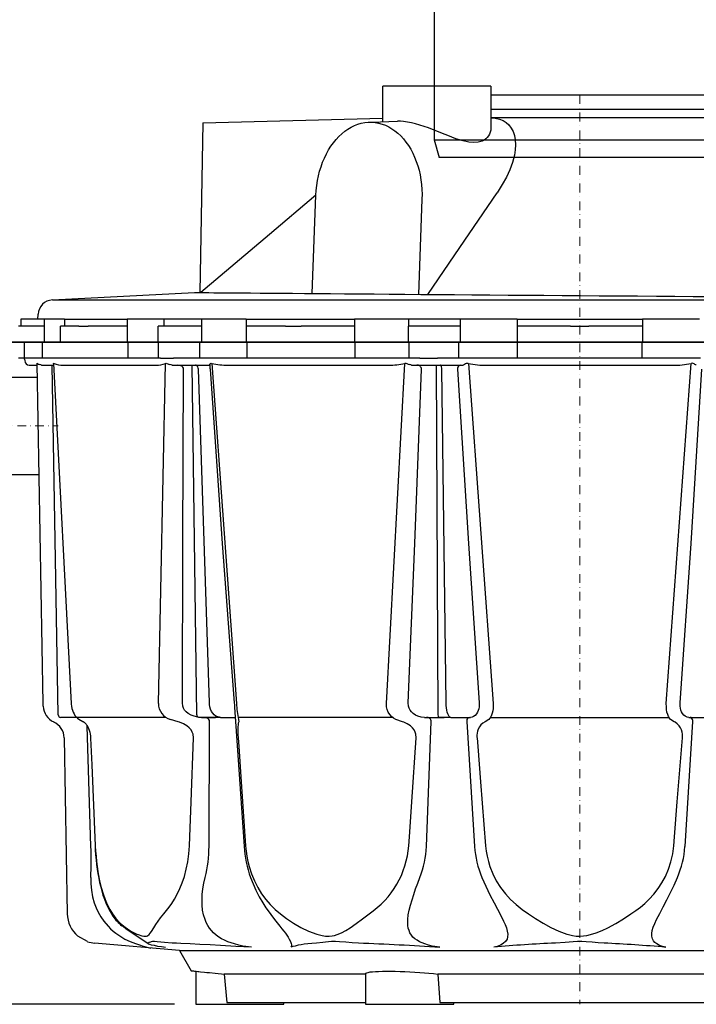
# Model space of a CAD drawing. Units: millimetres. Extents: x 16357 to 20625, y 8677 to 13585.
# Drawn here: x 16845 to 17612, y 11355 to 12470 of the extents above; entities that cross this region are included whole.
import ezdxf

# ---------------------------------------------------------------- set-up
doc = ezdxf.new("R2010")
doc.units = ezdxf.units.MM
doc.linetypes.add('STRICHPUNKT', pattern=[1, 0.5, -0.25, 0, -0.25])
doc.layers.add('Bemaßung', color=5, linetype='Continuous', lineweight=15)
doc.styles.get("Standard").update_dxf_attribs({"font": 'romans.shx', "width": 0.8})
doc.dimstyles.new('KESSEL Typ2014-20', dxfattribs={"dimscale": 20, "dimtxt": 2.5, "dimasz": 2.5, "dimexe": 0.5, "dimexo": 1.2, "dimtad": 1, "dimdec": 0, "dimlunit": 6, "dimtxsty": 'Standard', "dimcen": 2.5, "dimadec": 0, "dimazin": 0, "dimtfac": 1, "dimtdec": 0, "dimtmove": 2, "dimatfit": 3, "dimfxl": 1, "dimarcsym": 0})

# ---------------------------------------------------------------- blocks, each defined once
blk = doc.blocks.new('*D3')
at = {"layer": 'Bemaßung', "color": 0, "lineweight": -2, "transparency": 16777216}
for p, q in [((16718, 11954.8), (16519.4, 11954.8)), ((16529.4, 11404.8), (16529.4, 11904.8)), ((17020.5, 11354.8), (16519.4, 11354.8))]:
    blk.add_line(p, q, dxfattribs=at)
at = {"layer": 'Bemaßung', "color": 0, "transparency": 16777216}
for points in [[(16521, 11904.8), (16537.7, 11904.8), (16529.4, 11954.8)], [(16521, 11404.8), (16537.7, 11404.8), (16529.4, 11354.8)]]:
    blk.add_solid(points, dxfattribs=at)
at = {"layer": 'DEFPOINTS', "color": 0, "transparency": 16777216}
for p in [(16529.4, 11954.8), (16742, 11954.8), (17044.5, 11354.8)]:
    blk.add_point(p, dxfattribs=at)
at = {"layer": 'Bemaßung', "color": 0, "transparency": 16777216, "insert": (16491.9, 11654.8), "char_height": 50, "attachment_point": 5, "rotation": 90}
blk.add_mtext('600', dxfattribs=at)
blk = doc.blocks.new('*D5')
at = {"layer": 'Bemaßung', "color": 0, "lineweight": -2, "transparency": 16777216}
for p, q in [((17171, 12949.8), (16519.4, 12949.8)), ((16529.4, 12004.8), (16529.4, 12899.8)), ((16718, 11954.8), (16519.4, 11954.8))]:
    blk.add_line(p, q, dxfattribs=at)
at = {"layer": 'Bemaßung', "color": 0, "transparency": 16777216}
for points in [[(16521, 12899.8), (16537.7, 12899.8), (16529.4, 12949.8)], [(16521, 12004.8), (16537.7, 12004.8), (16529.4, 11954.8)]]:
    blk.add_solid(points, dxfattribs=at)
at = {"layer": 'DEFPOINTS', "color": 0, "transparency": 16777216}
for p in [(16529.4, 12949.8), (17195, 12949.8), (16742, 11954.8)]:
    blk.add_point(p, dxfattribs=at)
at = {"layer": 'Bemaßung', "color": 0, "transparency": 16777216, "insert": (16491.9, 12452.3), "char_height": 50, "attachment_point": 5, "rotation": 90}
blk.add_mtext('570-995', dxfattribs=at)
blk = doc.blocks.new('99601.041B - as')
for p, q in [((-434.5, 636), (434.5, 636)), ((-437.5, 633), (-437.5, 607)), ((437.5, 607), (437.5, 633)), ((-436.2, 614), (-436.4, 609.5)), ((-436, 617.3), (-436.2, 615)), ((-436.2, 615), (-436.2, 614)), ((-435.7, 618.7), (-436, 617.3)), ((-435.5, 619), (-435.7, 618.7)), ((-423.6, 619), (-435.5, 619)), ((-429.2, 609.9), (-428.8, 616.2)), ((-429.1, 618.9), (-429, 619)), ((-428.8, 616.5), (-428.6, 618.2)), ((-428.6, 618.2), (-428.6, 619)), ((-423.3, 619), (-423.6, 619)), ((-422.5, 618.1), (-423.3, 619)), ((-421.8, 616.2), (-422.5, 618.1)), ((-421.3, 614), (-421.8, 616.2)), ((-420.6, 609.5), (-421.3, 614)), ((-404.6, 614), (-405.6, 609.5)), ((-404.3, 615), (-404.6, 614)), ((-403.4, 617.3), (-404.3, 615)), ((-402.2, 618.7), (-403.4, 617.3)), ((-401.2, 619), (-402.2, 618.7)), ((-369, 619), (-401.2, 619)), ((-400.4, 609), (-398.9, 615.3)), ((-398.9, 615.3), (-398.8, 615.6)), ((-398.8, 615.6), (-398.4, 617)), ((-398.4, 617), (-398, 618)), ((-398, 618), (-397.7, 618.8)), ((-397.7, 618.8), (-397.7, 618.8)), ((-368.5, 619), (-369, 619)), ((-366.7, 618.1), (-368.5, 619)), ((-365.2, 616.2), (-366.7, 618.1)), ((-364.3, 614), (-365.2, 616.2)), ((-362.8, 609.5), (-364.3, 614)), ((-333.3, 614), (-335, 609.5)), ((-332.9, 615), (-333.3, 614)), ((-331.3, 617.3), (-332.9, 615)), ((-332, 608.4), (-329.5, 614.7)), ((-329.3, 618.7), (-331.3, 617.3)), ((-329.7, 614.4), (-329.5, 614.7)), ((-329.5, 614.7), (-329.4, 615.1)), ((-329.4, 615.1), (-328.8, 616.3)), ((-327.6, 619), (-329.3, 618.7)), ((-328.8, 616.3), (-328.1, 617.3)), ((-328.1, 617.3), (-327.7, 617.8)), ((-327.7, 617.8), (-327.5, 618)), ((-278.3, 619), (-327.6, 619)), ((-327.5, 618), (-326.7, 618.5)), ((-326.7, 618.5), (-325.9, 618.9)), ((-325.9, 618.9), (-325.4, 619)), ((-325.4, 619), (-325.2, 619)), ((-277.6, 619), (-278.3, 619)), ((-275.1, 618.1), (-277.6, 619)), ((-272.9, 616.2), (-275.1, 618.1)), ((-271.5, 614), (-272.9, 616.2)), ((-269.5, 609.5), (-271.5, 614)), ((-229.5, 614), (-231.7, 609.5)), ((-230.4, 608.4), (-227.5, 614.3)), ((-228.9, 615), (-229.5, 614)), ((-226.8, 617.3), (-228.9, 615)), ((-227.5, 614.2), (-227.5, 614.2)), ((-227.4, 614.2), (-227.2, 614.8)), ((-227.2, 614.8), (-226.3, 616.1)), ((-224.2, 618.7), (-226.8, 617.3)), ((-226.3, 616.1), (-225.3, 617.2)), ((-225.3, 617.2), (-225, 617.3)), ((-225, 617.3), (-224.8, 617.5)), ((-224.8, 617.5), (-223.7, 618.2)), ((-222, 619), (-224.2, 618.7)), ((-223.7, 618.2), (-222.4, 618.7)), ((-222.4, 618.7), (-221.1, 619)), ((-160.4, 619), (-222, 619)), ((-221.1, 619), (-220.5, 619)), ((-186.2, 608.1), (-186.8, 619)), ((-159.5, 619), (-160.4, 619)), ((-156.5, 618.1), (-159.5, 619)), ((-153.9, 616.2), (-156.5, 618.1)), ((-152.2, 614), (-153.9, 616.2)), ((-149.8, 609.5), (-152.2, 614)), ((-103.1, 614), (-105.7, 609.5)), ((-105.4, 609.1), (-102.6, 614)), ((-102.5, 615), (-103.1, 614)), ((-102.6, 614), (-102.2, 614.8)), ((-100.1, 617.3), (-102.5, 615)), ((-102.2, 614.8), (-101.1, 616.1)), ((-101.1, 616.1), (-99.8, 617.2)), ((-97.1, 618.7), (-100.1, 617.3)), ((-99.8, 617.2), (-99.6, 617.3)), ((-98.4, 618), (-96.8, 618.6)), ((-94.7, 619), (-97.1, 618.7)), ((-96.8, 618.6), (-96.7, 618.6)), ((-96.7, 618.6), (-94.2, 619)), ((-26.7, 619), (-94.7, 619)), ((-91.9, 619), (-92, 617.2)), ((-92, 617.2), (-92, 611.4)), ((-25.8, 619), (-26.7, 619)), ((-22.6, 618.1), (-25.8, 619)), ((-19.8, 616.2), (-22.6, 618.1)), ((-18.1, 614), (-19.8, 616.2)), ((-15.4, 609.5), (-18.1, 614)), ((33.3, 614), (30.7, 609.5)), ((34, 615), (33.3, 614)), ((36.4, 617.3), (34, 615)), ((39.5, 618.7), (36.4, 617.3)), ((42, 619), (39.5, 618.7)), ((109.5, 619), (42, 619)), ((103.1, 615.4), (103.1, 619)), ((103.1, 611.4), (103.1, 615.4)), ((108.9, 619), (110.6, 618.9)), ((109, 619), (109.7, 618.9)), ((110.4, 619), (109.5, 619)), ((113.5, 618.1), (110.4, 619)), ((110.6, 618.9), (112.3, 618.4)), ((112.3, 618.4), (114.6, 617.1)), ((116.2, 616.2), (113.5, 618.1)), ((114.3, 617.3), (114.5, 617.2)), ((114.5, 617.2), (114.6, 617.1)), ((114.5, 617.2), (114.5, 617.1)), ((114.5, 617.1), (115.8, 616)), ((115.8, 616), (116.9, 614.6)), ((117.9, 614), (116.2, 616.2)), ((116.9, 614.6), (117.2, 614)), ((117.2, 614), (118.4, 611.9)), ((120.4, 609.5), (117.9, 614)), ((166.5, 614), (164.1, 609.5)), ((167.1, 615), (166.5, 614)), ((169.4, 617.3), (167.1, 615)), ((172.2, 618.7), (169.4, 617.3)), ((174.5, 619), (172.2, 618.7)), ((235, 619), (174.5, 619)), ((196.1, 615.4), (196.2, 619)), ((196.1, 611.4), (196.1, 615.4)), ((233.4, 619), (234.4, 618.9)), ((233.4, 619), (234.8, 618.9)), ((234.4, 618.9), (235.7, 618.6)), ((234.8, 618.9), (236.4, 618.4)), ((235.8, 619), (235, 619)), ((235.7, 618.6), (236.9, 618)), ((238.6, 618.1), (235.8, 619)), ((236.9, 618), (237.8, 617.4)), ((237.8, 617.4), (237.8, 617.4)), ((237.8, 617.4), (238.7, 616.4)), ((237.8, 617.4), (238, 617.2)), ((240.9, 616.2), (238.6, 618.1)), ((238.7, 616.4), (239.7, 615.2)), ((239.7, 615.2), (240.1, 614.3)), ((240.1, 614.3), (241.2, 612.2)), ((240.1, 614.3), (240.2, 614.2)), ((242.3, 614), (240.9, 616.2)), ((244.5, 609.5), (242.3, 614)), ((283.3, 614), (281.4, 609.5)), ((283.9, 615), (283.3, 614)), ((285.7, 617.3), (283.9, 615)), ((288.1, 618.7), (285.7, 617.3)), ((289.9, 619), (288.1, 618.7)), ((337.6, 619), (289.9, 619)), ((335.1, 619), (335.3, 619)), ((335.3, 619), (335.9, 618.8)), ((335.9, 618.8), (336.6, 618.4)), ((336.6, 618.4), (337.2, 617.9)), ((337.2, 617.9), (337.8, 617.2)), ((337.2, 617.9), (337.2, 617.9)), ((338.1, 619), (337.6, 619)), ((337.8, 617.2), (338.4, 616.1)), ((340.2, 618.1), (338.1, 619)), ((338.4, 616.1), (339, 614.8)), ((339, 614.8), (339, 614.7)), ((339, 614.7), (339.8, 612.6)), ((339, 614.7), (339, 614.7)), ((339, 614.7), (339.2, 614.4)), ((341.9, 616.2), (340.2, 618.1)), ((343, 614), (341.9, 616.2)), ((344.6, 609.5), (343, 614)), ((372.5, 614), (371.1, 609.5)), ((372.8, 615), (372.5, 614)), ((374.1, 617.3), (372.8, 615)), ((375.7, 618.7), (374.1, 617.3)), ((377, 619), (375.7, 618.7)), ((407, 619), (377, 619)), ((403.1, 618.9), (403.2, 618.7)), ((403.2, 618.7), (403.6, 617.8)), ((403.6, 617.8), (403.9, 616.7)), ((403.9, 616.7), (404.2, 615.4)), ((404.2, 615.4), (404.7, 613.3)), ((407.4, 619), (407, 619)), ((408.6, 618.1), (407.4, 619)), ((409.5, 616.2), (408.6, 618.1)), ((410.2, 614), (409.5, 616.2)), ((411.1, 609.5), (410.2, 614)), ((425.2, 614), (424.5, 609.5)), ((425.3, 615), (425.2, 614)), ((425.9, 617.3), (425.3, 615)), ((426.6, 618.7), (425.9, 617.3)), ((427.1, 619), (426.6, 618.7)), ((436.7, 619), (427.1, 619)), ((427.8, 609), (427.6, 619)), ((436.9, 618.1), (436.7, 619)), ((436.7, 619), (436.7, 619)), ((437.1, 616.2), (436.9, 618.1)), ((437.1, 614), (437.1, 616.2)), ((437.2, 609.5), (437.1, 614)), ((-437.5, 607), (-436.7, 607)), ((-436.7, 607), (-436.6, 607.3)), ((-430.5, 607), (-436.7, 607)), ((-436.6, 607.3), (-436.5, 608.1)), ((-436.5, 608.1), (-436.4, 609.5)), ((-430.3, 607), (-430.5, 607)), ((-430.1, 607), (-430.3, 607)), ((-429.9, 607.1), (-430.1, 607)), ((-429.7, 607.2), (-429.9, 607.1)), ((-429.6, 607.3), (-429.7, 607.2)), ((-429.5, 607.4), (-429.6, 607.3)), ((-429.4, 607.6), (-429.5, 607.4)), ((-429.3, 607.8), (-429.4, 607.6)), ((-429.4, 607.6), (-428.8, 607.3)), ((-429.3, 607.9), (-429.2, 609.9)), ((-429.3, 608), (-429.3, 607.8)), ((-428.8, 607.3), (-320.4, 544.7)), ((-420.6, 609.5), (-420.3, 608.2)), ((-420.3, 608.2), (-419.9, 607.3)), ((-419.9, 607.3), (-419.4, 607)), ((-419.4, 607), (-407.2, 607)), ((-407.2, 607), (-406.6, 607.3)), ((-401.6, 607), (-407.2, 607)), ((-406.6, 607.3), (-406, 608.1)), ((-406, 608.1), (-405.6, 609.5)), ((-405.2, 607), (-303.2, 544.7)), ((-401.6, 607.1), (-401.6, 607)), ((-401.6, 607), (-401.5, 607)), ((-401.5, 607), (-401.3, 607.1)), ((-401.3, 607.1), (-401.2, 607.1)), ((-401.2, 607.1), (-401, 607.2)), ((-401, 607.2), (-400.9, 607.3)), ((-400.9, 607.3), (-400.8, 607.5)), ((-400.8, 607.8), (-400.7, 607.8)), ((-400.8, 607.5), (-400.7, 607.6)), ((-400.7, 607.8), (-400.4, 609)), ((-400.7, 607.6), (-400.7, 607.8)), ((-362.8, 609.5), (-362.2, 608.2)), ((-362.2, 608.2), (-361.4, 607.3)), ((-361.4, 607.3), (-360.3, 607)), ((-360.3, 607), (-337.8, 607)), ((-342.6, 607), (-256.2, 544.5)), ((-337.8, 607), (-336.8, 607.3)), ((-333.4, 607), (-337.8, 607)), ((-336.8, 607.3), (-335.8, 608.1)), ((-335.8, 608.1), (-335, 609.5)), ((-333.4, 607), (-333.2, 607)), ((-333.2, 607), (-332.7, 607.2)), ((-332.7, 607.2), (-332.3, 607.7)), ((-332.3, 607.7), (-332.2, 607.9)), ((-332.2, 607.9), (-332, 608.4)), ((-269.5, 609.5), (-268.6, 608.2)), ((-268.6, 608.2), (-267.5, 607.3)), ((-267.5, 607.3), (-266, 607)), ((-266, 607), (-235.4, 607)), ((-261.7, 607), (-260.9, 605.3)), ((-260.9, 605.3), (-258.8, 603.2)), ((-258.8, 603.2), (-256.2, 602.1)), ((-246.6, 607), (-185.8, 545.7)), ((-235.4, 607), (-234, 607.3)), ((-232.6, 607), (-235.4, 607)), ((-234, 607.3), (-232.7, 608.1)), ((-232.7, 608.1), (-231.7, 609.5)), ((-232.5, 607), (-232.1, 607)), ((-232.1, 607), (-231.3, 607.3)), ((-231.3, 607.3), (-230.7, 607.9)), ((-230.7, 607.9), (-230.4, 608.4)), ((-186.2, 608.1), (-185.2, 605.3)), ((-185.2, 605.3), (-183.6, 603.2)), ((-183.6, 603.2), (-181.8, 602.1)), ((-149.8, 609.5), (-148.8, 608.2)), ((-148.8, 608.2), (-147.4, 607.3)), ((-147.4, 607.3), (-145.7, 607)), ((-145.7, 607), (-109.9, 607)), ((-126.8, 607), (-97.2, 548.5)), ((-109.9, 607), (-108.3, 607.3)), ((-109, 607), (-109.9, 607)), ((-108.1, 607.1), (-109, 607)), ((-108.3, 607.3), (-106.8, 608.1)), ((-106.6, 607.8), (-108.1, 607.1)), ((-106.8, 608.1), (-105.7, 609.5)), ((-105.5, 609), (-106.6, 607.8)), ((-92, 611.4), (-91.8, 608.1)), ((-91.8, 608.1), (-91.3, 605.3)), ((-91.3, 605.3), (-90.6, 603.2)), ((-90.6, 603.2), (-89.6, 602.1)), ((-15.4, 609.5), (-14.4, 608.2)), ((-14.4, 608.2), (-12.9, 607.3)), ((-12.9, 607.3), (-11.1, 607)), ((-11.1, 607), (26.3, 607)), ((-0.1, 602), (0, 602.5)), ((0, 602.5), (0.1, 604.1)), ((0.1, 606.6), (0.1, 607)), ((0.1, 604.1), (0.1, 606.6)), ((11.5, 607), (11.4, 605.3)), ((11.4, 605.3), (11.4, 603.2)), ((11.4, 603.2), (11.4, 602.1)), ((26.3, 607), (28, 607.3)), ((28, 607.3), (29.5, 608.1)), ((29.5, 608.1), (30.7, 609.5)), ((99.9, 602), (101, 602.5)), ((101, 602.5), (102, 604.1)), ((102, 604.1), (102.7, 606.6)), ((102.7, 606.6), (103.1, 609.7)), ((103.1, 609.7), (103.1, 611.4)), ((107.7, 548), (141, 607)), ((118.4, 611.9), (120.1, 609)), ((120.1, 609), (120, 609.1)), ((121.2, 607.8), (120.1, 609)), ((120.4, 609.5), (121.5, 608.2)), ((122.5, 607.1), (121.2, 607.8)), ((121.5, 608.2), (122.8, 607.3)), ((123.5, 607), (122.5, 607.1)), ((122.8, 607.3), (124.6, 607)), ((124.6, 607), (123.5, 607)), ((124.6, 607), (160, 607)), ((160, 607), (161.6, 607.3)), ((161.6, 607.3), (162.9, 608.1)), ((162.9, 608.1), (164.1, 609.5)), ((190.1, 602), (192.1, 602.5)), ((192.1, 602.5), (193.9, 604.1)), ((193.9, 604.1), (195.2, 606.6)), ((194.1, 545), (258.7, 607)), ((195.2, 606.6), (196, 609.7)), ((196, 609.7), (196.1, 611.4)), ((241.2, 612.2), (243.1, 608.3)), ((243.1, 608.3), (243.4, 607.8)), ((243.4, 607.8), (244, 607.3)), ((245.1, 607), (244.4, 607.1)), ((244.5, 609.5), (245.4, 608.2)), ((248.1, 607), (245.1, 607)), ((245.4, 608.2), (246.6, 607.3)), ((246.6, 607.3), (248.1, 607)), ((248.1, 607), (278, 607)), ((261.6, 602), (264.4, 602.5)), ((263.1, 544.8), (351.4, 607)), ((264.4, 602.5), (266.8, 604.1)), ((266.8, 604.1), (268.6, 606.6)), ((268.6, 606.6), (268.8, 607)), ((278, 607), (279.3, 607.3)), ((279.3, 607.3), (280.4, 608.1)), ((280.4, 608.1), (281.4, 609.5)), ((306.6, 544.7), (409.8, 607)), ((428.8, 607.3), (320.4, 544.7)), ((339.8, 612.6), (341.6, 607.9)), ((341.6, 607.9), (341.6, 607.8)), ((341.6, 607.8), (341.9, 607.4)), ((341.9, 607.4), (342.4, 607.1)), ((342.4, 607.1), (342.8, 607)), ((347.3, 607), (342.8, 607)), ((344.6, 609.5), (345.3, 608.2)), ((345.3, 608.2), (346.2, 607.3)), ((346.2, 607.3), (347.3, 607)), ((347.3, 607), (368.8, 607)), ((368.8, 607), (369.7, 607.3)), ((369.7, 607.3), (370.5, 608.1)), ((370.5, 608.1), (371.1, 609.5)), ((404.7, 613.3), (405.9, 607.8)), ((405.9, 607.6), (405.9, 607.8)), ((406, 607.5), (405.9, 607.6)), ((406.1, 607.3), (406, 607.5)), ((406.2, 607.2), (406.1, 607.3)), ((406.4, 607.1), (406.2, 607.2)), ((406.5, 607.1), (406.4, 607.1)), ((406.7, 607), (406.5, 607.1)), ((406.9, 607), (406.7, 607)), ((412.5, 607), (406.9, 607)), ((411.1, 609.5), (411.4, 608.2)), ((411.4, 608.2), (411.9, 607.3)), ((411.9, 607.3), (412.5, 607)), ((412.5, 607), (423.5, 607)), ((423.5, 607), (423.9, 607.3)), ((423.9, 607.3), (424.3, 608.1)), ((424.3, 608.1), (424.5, 609.5)), ((428, 608.6), (427.8, 609)), ((428.2, 608.3), (428, 608.6)), ((428.4, 608), (428.2, 608.3)), ((428.5, 607.8), (428.4, 608)), ((428.6, 607.6), (428.5, 607.8)), ((428.7, 607.4), (428.6, 607.6)), ((428.7, 607.3), (428.7, 607.4)), ((428.8, 607.3), (428.7, 607.3)), ((429.5, 607.7), (428.8, 607.3)), ((429.4, 607.6), (429.4, 607.6)), ((429.4, 607.6), (429.5, 607.4)), ((429.5, 607.4), (429.6, 607.3)), ((429.6, 607.3), (429.7, 607.2)), ((429.7, 607.2), (429.9, 607.1)), ((429.9, 607.1), (430.1, 607)), ((430.1, 607), (430.3, 607)), ((430.8, 607), (430.3, 607)), ((437.4, 607), (430.8, 607)), ((437.2, 609.5), (437.3, 608.2)), ((437.3, 608.2), (437.3, 607.3)), ((437.3, 607.3), (437.4, 607)), ((437.4, 607), (437.5, 607)), ((-256.2, 602.1), (-254.8, 602)), ((-254.8, 602), (-255.1, 602)), ((-254.8, 602), (-241.7, 602)), ((-253.1, 602), (-253.3, 601.9)), ((-253, 602), (-253.1, 602)), ((-252.9, 602), (-252.1, 601.9)), ((-252.1, 601.9), (-251.4, 601.4)), ((-251.4, 601.4), (-250.8, 600.6)), ((-250.8, 600.6), (-250.5, 599.7)), ((-250.5, 599.7), (-250.5, 599)), ((-181.8, 602.1), (-180.8, 602)), ((-180.8, 602), (-181.1, 602)), ((-180.8, 602), (-124.3, 602)), ((-179.6, 602), (-179.7, 602)), ((-179.4, 602), (-178.8, 601.9)), ((-178.8, 601.9), (-178.3, 601.4)), ((-178.3, 601.4), (-177.9, 600.6)), ((-177.9, 600.6), (-177.7, 599.7)), ((-177.7, 599.7), (-177.7, 599)), ((-89.6, 602.1), (-89.1, 602)), ((-89.1, 602), (-89.4, 602)), ((-89.1, 602), (-89.1, 602)), ((-89.1, 602), (-0.1, 602)), ((-88.6, 602), (-88.7, 602)), ((-88.3, 602), (-88.1, 601.9)), ((-88.1, 601.9), (-87.8, 601.4)), ((-87.8, 601.4), (-87.6, 600.6)), ((-87.6, 600.6), (-87.5, 599.7)), ((-87.5, 599.7), (-87.5, 599)), ((-0.2, 601.6), (-0.2, 602)), ((-0.2, 602), (-0.1, 602)), ((-0.2, 600.9), (-0.2, 601.6)), ((-0.2, 600), (-0.2, 600.9)), ((-0.2, 599), (-0.2, 600)), ((11.3, 602), (11.3, 601.9)), ((11.3, 601.9), (11.3, 601.4)), ((11.3, 601.4), (11.3, 600.6)), ((11.3, 600.6), (11.3, 599.7)), ((11.3, 599.7), (11.3, 599)), ((11.4, 602.1), (11.4, 602)), ((11.4, 602), (99.9, 602)), ((98.1, 599), (98.2, 600)), ((98.2, 600), (98.3, 600.9)), ((98.3, 600.9), (98.6, 601.6)), ((98.6, 601.6), (98.8, 602)), ((98.8, 602), (99.1, 602)), ((99.3, 602), (99.4, 602)), ((99.9, 602), (99.9, 602)), ((138.1, 602), (190.1, 602)), ((186.8, 599), (186.9, 600)), ((186.9, 600), (187.2, 600.9)), ((187.2, 600.9), (187.6, 601.6)), ((187.6, 601.6), (188.2, 602)), ((188.2, 602), (188.6, 602)), ((188.8, 602), (188.9, 602)), ((190.1, 602), (190.4, 602)), ((253.5, 602), (261.6, 602)), ((257.2, 599), (257.3, 600)), ((257.2, 599), (257.4, 599.1)), ((257.3, 600), (257.7, 600.9)), ((257.7, 600.9), (258.3, 601.6)), ((258.3, 601.6), (259.1, 602)), ((259.1, 602), (259.6, 602)), ((259.8, 602), (259.8, 602)), ((259.8, 602), (260, 601.9)), ((261.6, 602), (261.8, 602)), ((261.8, 602), (262, 601.9)), ((-298.7, 575.3), (-298.7, 541.8)), ((-317.4, 553.4), (-317.3, 541.8)), ((107.7, 548), (107.5, 541.8)), ((315, 272), (317.5, 551.3)), ((-320.4, 544.7), (-319.8, 544.4)), ((-319.8, 544.4), (-318.4, 543.6)), ((-318.4, 543.6), (-317.9, 543.1)), ((-317.9, 543.1), (-317.5, 542.4)), ((-317.5, 542.4), (-317.5, 541.8)), ((-317.5, 541.8), (-315, 272)), ((-317.5, 541.8), (-317.5, 541.8)), ((-317.3, 541.8), (-317.3, 541.8)), ((-303.1, 544.7), (-303.2, 544.7)), ((-301.6, 541.8), (-301.6, 543.6)), ((-256.2, 541.8), (-256.2, 544.5)), ((-185.7, 541.8), (-185.8, 545.7)), ((-95.7, 545.5), (-95.7, 545.6)), ((194.6, 545.6), (194.6, 541.8)), ((262.6, 544.4), (262.6, 541.8)), ((262.8, 544.6), (263.1, 544.8)), ((303.7, 541.9), (302.3, 541.8)), ((302.3, 541.8), (302.3, 541.9)), ((302.3, 541.8), (302.3, 541.8)), ((304.8, 541.8), (303.7, 541.9)), ((304.9, 543.4), (304.8, 541.8)), ((304.8, 541.9), (304.8, 541.8)), ((304.8, 541.8), (304.8, 541.8)), ((305.1, 543.7), (305, 543.7)), ((305.1, 543.7), (305.7, 544.1)), ((305.1, 543.7), (305.1, 543.7)), ((305.7, 544.1), (306.6, 544.7)), ((306.6, 544.7), (306.7, 544.8)), ((317.9, 543.1), (317.5, 542.4)), ((317.5, 542.4), (317.5, 541.8)), ((317.5, 541.8), (317.5, 541.9)), ((317.5, 541.8), (317.5, 541.8)), ((318.4, 543.6), (317.9, 543.1)), ((319.8, 544.4), (318.4, 543.6)), ((318.4, 543.6), (318.5, 543.7)), ((320.4, 544.7), (319.8, 544.4)), ((320.4, 544.7), (320.4, 544.7)), ((-315, 272), (-315, 20)), ((315, 20), (315, 272)), ((-315, 20), (315, 20)), ((-315, 20), (-309.3, 0)), ((309.3, 0), (315, 20)), ((309.3, 0), (-309.3, 0))]:
    blk.add_line(p, q)
at = {"color": 1, "linetype": 'STRICHPUNKT', "lineweight": 9, "ltscale": 20}
blk.add_line((0, 0), (0, 636), dxfattribs=at)
at = {"flags": 128}
for points in [[(-250.5, 599), (-250.5, 595.1), (-250.6, 579.1), (-250.8, 541.8)], [(-177.7, 599), (-177.7, 595.1), (-177.9, 579.1), (-178.4, 541.8)], [(-87.5, 599), (-87.6, 595.1), (-87.9, 579.1), (-88.6, 541.8)], [(1.1, 541.8), (1, 545.8), (0.7, 561.8), (-0.2, 599)], [(11.3, 599), (11.2, 595.1), (10.8, 579.1), (10, 541.8)], [(99.2, 541.8), (99.1, 545.8), (98.8, 561.8), (98.1, 599)], [(187.5, 541.8), (187.4, 545.8), (187.2, 561.8), (186.8, 599)], [(257.5, 541.8), (257.5, 545.8), (257.4, 561.8), (257.2, 599)], [(302.3, 541.8), (302.3, 545.8), (302.3, 561.8), (302.3, 572.4)], [(-97, 541.8), (-97.1, 545.8), (-97.2, 548.5)], [(-317.3, 541.8), (-317.4, 541.9), (-317.5, 541.8)], [(-303.1, 544.7), (-302.6, 544.4), (-301.4, 543.6)], [(-301.4, 543.6), (-301.6, 543.7), (-301.7, 543.7)], [(-298.7, 541.8), (-300, 541.9), (-301.6, 541.8)], [(-250.8, 541.8), (-253.3, 541.9), (-256.2, 541.8)], [(-178.4, 541.8), (-181.7, 541.9), (-185.7, 541.8)], [(-88.6, 541.8), (-92.4, 541.9), (-97, 541.8)], [(10, 541.8), (6, 541.9), (1.1, 541.8)], [(107.5, 541.8), (103.8, 541.9), (99.2, 541.8)], [(194.6, 541.8), (191.4, 541.9), (187.5, 541.8)], [(262.6, 541.8), (260.3, 541.9), (257.5, 541.8)], [(263.1, 544.8), (263, 544.7), (262.8, 544.7)]]:
    blk.add_lwpolyline(points, dxfattribs=at)
for centre, start, end in [((-434.5, 633), 90, 180), ((434.5, 633), 0, 90)]:
    blk.add_arc(centre, 3, start, end)
blk = doc.blocks.new('99601.041B - va')
for p, q in [((-222.9, 999.5), (-222.9, 1040)), ((-100.9, 1040), (-222.9, 1040)), ((-100.9, 1040), (-100.9, 991.1)), ((-100.9, 1030), (492.2, 1030)), ((-100.9, 1014), (484.7, 1014)), ((488.8, 1004), (-100.9, 1004)), ((-427, 998.2), (-430.4, 806.2)), ((-427, 998.2), (-222.9, 1003.5)), ((-235.6, 999), (-206.5, 1000.1)), ((-302.9, 805.1), (-298.8, 916.3)), ((-178.7, 911.9), (-182.7, 804.1)), ((-597.3, 797.8), (-436.2, 806.2)), ((-597.3, 797.8), (597.3, 797.8)), ((-613.6, 776), (-613.3, 781.7)), ((-633, 776), (-633, 768)), ((-622.4, 776), (-633, 776)), ((-616.1, 776), (-622.4, 776)), ((-606.8, 776), (-616.1, 776)), ((-606.8, 776), (-606.8, 768)), ((-583.7, 776), (-606.8, 776)), ((-583.7, 776), (-583.7, 768)), ((-583.7, 776), (-577.6, 776)), ((-577.6, 776), (-512.7, 776)), ((-512.7, 776), (-512.7, 768)), ((-471.2, 776), (-512.7, 776)), ((-471.2, 776), (-471.2, 768)), ((-464, 776), (-471.2, 776)), ((-428.6, 776), (-464, 776)), ((-428.6, 776), (-428.6, 768)), ((-378, 776), (-428.6, 776)), ((-378, 776), (-378, 768)), ((-378, 776), (-371.9, 776)), ((-371.9, 776), (-256.7, 776)), ((-256.7, 776), (-255.1, 776)), ((-255.1, 776), (-255.1, 768)), ((-193.8, 776), (-255.1, 776)), ((-193.8, 776), (-193.8, 768)), ((-187.5, 776), (-193.8, 776)), ((-139.2, 776), (-187.5, 776)), ((-135.6, 776), (-139.2, 776)), ((-71, 776), (-135.6, 776)), ((-135.6, 776), (-135.6, 768)), ((-71, 776), (-71, 768)), ((-71, 776), (-66.5, 776)), ((-66.5, 776), (66.5, 776)), ((66.5, 776), (71, 776)), ((71, 776), (71, 768)), ((135.6, 776), (71, 776)), ((-628.7, 768), (-635.7, 768)), ((-606.8, 768), (-628.7, 768)), ((-606.8, 768), (-606.8, 750)), ((-588.1, 750), (-588.1, 768)), ((-585.4, 768), (-588.1, 768)), ((-567.2, 768), (-585.4, 768)), ((-567.2, 768), (-560.6, 768)), ((-560.6, 768), (-558.6, 768)), ((-558.6, 768), (-556.9, 768)), ((-538.7, 768), (-556.9, 768)), ((-526.5, 768), (-538.7, 768)), ((-512.7, 768), (-526.5, 768)), ((-512.7, 768), (-512.7, 750)), ((-477.5, 750), (-477.5, 768)), ((-474.6, 768), (-477.5, 768)), ((-460, 768), (-474.6, 768)), ((-450.5, 768), (-460, 768)), ((-428.6, 768), (-450.5, 768)), ((-428.6, 768), (-428.6, 750)), ((-378, 768), (-378, 750)), ((-374.3, 768), (-378, 768)), ((-365, 768), (-374.3, 768)), ((-333.4, 768), (-365, 768)), ((-333.4, 768), (-327.7, 768)), ((-327.7, 768), (-326.6, 768)), ((-326.6, 768), (-325.3, 768)), ((-325.3, 768), (-323.9, 768)), ((-323.9, 768), (-315.6, 768)), ((-284, 768), (-315.6, 768)), ((-268.9, 768), (-284, 768)), ((-255.1, 768), (-268.9, 768)), ((-255.1, 768), (-255.1, 750)), ((-193.8, 750), (-193.8, 768)), ((-187.9, 768), (-193.8, 768)), ((-181, 768), (-187.9, 768)), ((-161.1, 768), (-181, 768)), ((-151.6, 768), (-161.1, 768)), ((-135.6, 768), (-151.6, 768)), ((-135.6, 768), (-135.6, 750)), ((-71, 768), (-71, 750)), ((-60.9, 768), (-71, 768)), ((-46.7, 768), (-60.9, 768)), ((-10.3, 768), (-46.7, 768)), ((-10.3, 768), (-7, 768)), ((-7, 768), (7, 768)), ((7, 768), (10.3, 768)), ((46.7, 768), (10.3, 768)), ((60.9, 768), (46.7, 768)), ((71, 768), (60.9, 768)), ((71, 768), (71, 750)), ((649, 750), (-649, 750)), ((-648.9, 750), (648.9, 750)), ((-628.7, 732), (-628.7, 750)), ((-608.6, 732), (-608.6, 750)), ((-511.3, 732), (-511.3, 750)), ((-477.5, 750), (-477.5, 732)), ((-430.3, 732), (-430.3, 750)), ((-376.6, 732), (-376.6, 750)), ((-254.5, 732), (-254.5, 750)), ((-193.4, 732), (-193.4, 750)), ((-136.8, 732), (-136.8, 750)), ((-70.5, 732), (-70.5, 750)), ((70.5, 732), (70.5, 750)), ((-628.7, 732), (-635.7, 732)), ((-608.6, 732), (-628.7, 732)), ((-628.6, 730), (-628.6, 729)), ((-607.7, 340.7), (-614.7, 725.9)), ((-601.7, 732), (-608.6, 732)), ((-586.3, 732), (-601.7, 732)), ((-596.1, 725.7), (-576, 340.6)), ((-584.3, 732), (-586.3, 732)), ((-567.1, 732), (-584.3, 732)), ((-562.3, 732), (-567.1, 732)), ((-556.9, 732), (-562.3, 732)), ((-536.8, 732), (-556.9, 732)), ((-525.4, 732), (-536.8, 732)), ((-511.3, 732), (-525.4, 732)), ((-508.6, 732), (-511.3, 732)), ((-477.5, 732), (-508.6, 732)), ((-474.7, 732), (-477.5, 732)), ((-477.2, 340.7), (-469.2, 725.9)), ((-474.7, 732), (-460, 732)), ((-450.5, 732), (-460, 732)), ((-430.3, 732), (-450.5, 732)), ((-421.1, 732), (-430.3, 732)), ((-378.5, 732), (-421.1, 732)), ((-416.6, 725.9), (-388.8, 340.7)), ((-376.6, 732), (-378.5, 732)), ((-372.9, 732), (-376.6, 732)), ((-364.8, 732), (-372.9, 732)), ((-333.3, 732), (-364.8, 732)), ((-329.2, 732), (-333.3, 732)), ((-315.6, 732), (-329.2, 732)), ((-282.5, 732), (-315.6, 732)), ((-268.6, 732), (-282.5, 732)), ((-254.5, 732), (-268.6, 732)), ((-251.2, 732), (-254.5, 732)), ((-199.9, 732), (-251.2, 732)), ((-218.9, 340.7), (-198, 725.9)), ((-193.4, 732), (-199.9, 732)), ((-188, 732), (-193.4, 732)), ((-181.1, 732), (-188, 732)), ((-181.1, 732), (-161, 732)), ((-151.5, 732), (-161, 732)), ((-136.8, 732), (-151.5, 732)), ((-127.7, 732), (-136.8, 732)), ((-73.5, 732), (-127.7, 732)), ((-126.2, 725.9), (-98.1, 340.7)), ((-70.5, 732), (-73.5, 732)), ((-60.2, 732), (-70.5, 732)), ((-47.5, 732), (-60.2, 732)), ((-10.2, 732), (-47.5, 732)), ((-7.8, 732), (-10.2, 732)), ((7.8, 732), (-7.8, 732)), ((10.2, 732), (7.8, 732)), ((47.5, 732), (10.2, 732)), ((60.2, 732), (47.5, 732)), ((70.5, 732), (60.2, 732)), ((73.5, 732), (70.5, 732)), ((127.7, 732), (73.5, 732)), ((98, 340.7), (126.2, 725.9)), ((136.8, 732), (127.7, 732)), ((-623.6, 724), (-614.6, 724)), ((-609.5, 724), (-596, 724)), ((-590.8, 327.9), (-597.7, 724)), ((-584.9, 724), (-479.7, 724)), ((-461.8, 724), (-419, 724)), ((-433.8, 327.9), (-438.9, 724)), ((-419.5, 341.3), (-432, 719.2)), ((-398.5, 724), (-216.1, 724)), ((-190.5, 724), (-132, 724)), ((-160.5, 327.9), (-162.4, 724)), ((-151.3, 341.3), (-156.2, 719.2)), ((-105.3, 724), (105.3, 724)), ((-614.3, 710), (-737.5, 710)), ((-737.5, 600), (-612.4, 600)), ((-607.6, 337.6), (-607.7, 340.7)), ((-586.5, 325), (-587.9, 325)), ((-569.9, 325), (-586.5, 325)), ((-468.7, 325), (-569.9, 325)), ((-428, 325), (-431.7, 325)), ((-428.4, 325), (-412.5, 325)), ((-407, 325), (-428, 325)), ((-407, 325), (-390.2, 325)), ((-212.1, 325), (-387, 325)), ((-175.9, 325), (-153.7, 325)), ((-154.8, 325), (-159.9, 325)), ((-146.2, 325), (-154.8, 325)), ((-146.2, 325), (-123.7, 325)), ((-101.1, 325), (101, 325)), ((123.7, 325), (146.2, 325)), ((-567.3, 323), (-562.8, 320.4)), ((-553.6, 178.9), (-557.8, 315.2)), ((-455, 320.1), (-463.6, 322.6)), ((-419.9, 178.9), (-419.3, 320.2)), ((-389.9, 320.2), (-380.1, 178.9)), ((-386.5, 322.6), (-386.3, 320.1)), ((-200.9, 320.1), (-208.3, 322.6)), ((-173.6, 178.9), (-168.2, 320.2)), ((-128, 320.2), (-119.2, 178.9)), ((-102.9, 322.6), (-107.1, 320.1)), ((107, 320.1), (102.9, 322.6)), ((119.2, 178.9), (128, 320.2)), ((-584, 301.8), (-580.5, 102.6)), ((-514.2, 85.7), (-489, 68.7)), ((-557.4, 71), (-568.4, 77.1)), ((-453.2, 60.9), (-549.5, 69.3)), ((-453.2, 60.9), (-440.1, 38)), ((-453.2, 60.9), (453.2, 60.9)), ((-435, 37.4), (-435, 0)), ((-242.5, 34.2), (-402.6, 34.2)), ((-402.6, 34.2), (-399.7, 2)), ((-242.5, 34.9), (-242.5, 0)), ((160.8, 34.2), (-160.8, 34.2)), ((-160.8, 34.2), (-158.4, 2)), ((-435, 0), (-335, 0)), ((-399.7, 2), (-242.5, 2)), ((-335, 0), (-335, 2)), ((-242.5, 0), (-142.5, 0)), ((-158.4, 2), (158.4, 2)), ((-142.5, 0), (-142.5, 2))]:
    blk.add_line(p, q)
at = {"color": 1, "linetype": 'STRICHPUNKT', "lineweight": 9, "ltscale": 20}
for p, q in [((0, 1030), (0, 0)), ((-737.5, 655), (-590.7, 655))]:
    blk.add_line(p, q, dxfattribs=at)
at = {"flags": 128}
for points in [[(-100.9, 1004), (-95.8, 1003.6), (-91, 1002.6), (-86.9, 1000.9), (-83.4, 998.7), (-80.4, 996), (-77.6, 992.5), (-75.5, 988.5), (-74.1, 984.1), (-73.1, 979), (-72.8, 973.5), (-73.2, 967.7), (-74.1, 961.7), (-76.2, 953.6), (-79.2, 945.2), (-83.1, 936.8), (-87.7, 928.4), (-93.5, 919.2)], [(-298.8, 916.3), (-298.4, 921.9), (-297.8, 927.4), (-297, 932.9), (-295.9, 938.2), (-294.6, 943.5), (-293, 948.7), (-291.2, 953.7), (-289.1, 958.5), (-286.9, 963.1), (-284.4, 967.6), (-281.8, 971.8), (-279, 975.7), (-275.9, 979.4), (-272.8, 982.8), (-269.5, 986), (-266, 988.8), (-262.5, 991.3), (-258.8, 993.4), (-255, 995.3), (-251.2, 996.7), (-247.4, 997.8), (-243.4, 998.6), (-239.5, 999), (-235.6, 999), (-231.7, 998.7), (-227.8, 998), (-223.9, 997), (-220.1, 995.6), (-216.4, 993.8), (-212.8, 991.7), (-209.3, 989.3), (-206, 986.6), (-202.8, 983.5), (-199.7, 980.1), (-196.8, 976.5), (-194, 972.6), (-191.5, 968.4), (-189.2, 964), (-187.1, 959.4), (-185.2, 954.6), (-183.5, 949.7), (-182, 944.6), (-180.9, 939.3), (-179.9, 933.9), (-179.2, 928.5), (-178.8, 923), (-178.6, 917.4), (-178.7, 911.9)], [(-161.9, 988.9), (-166.7, 990.8), (-171.5, 992.6), (-176.4, 994.3), (-181.3, 995.9), (-186, 997.2), (-190.6, 998.3), (-195.1, 999.2), (-199.5, 999.8), (-202.9, 1000.1), (-206.2, 1000.1), (-206.5, 1000.1)], [(-100.9, 991.1), (-100.9, 990.1), (-101.3, 987.9), (-102.1, 985.7), (-103.4, 983.5), (-104.7, 981.8), (-106.4, 980.3), (-108.4, 978.8), (-110.7, 977.6), (-115, 976.4), (-120.1, 975.9), (-125.7, 976.4), (-132, 977.8), (-136.2, 979), (-140.4, 980.4), (-144.9, 982.1), (-149.4, 983.9), (-155.6, 986.3), (-161.9, 988.9)], [(-298.8, 916.4), (-351.5, 871.8), (-429.1, 806.2)], [(-172, 804), (-135.8, 857.2), (-93.5, 919.2)], [(-436.2, 806.2), (-435.8, 806.2), (-434.5, 806.2), (-432.3, 806.2), (-429.2, 806.2), (-425.2, 806.1), (-420.2, 806.1), (-414.5, 806), (-408, 806), (-400.6, 805.9), (-392.3, 805.9), (-383.1, 805.8), (-373, 805.7), (-362, 805.6), (-350.3, 805.5), (-338.2, 805.4), (-325.4, 805.3), (-311.8, 805.2), (-297.6, 805.1), (-282.4, 804.9), (-266.5, 804.8), (-249.9, 804.7), (-232.7, 804.5), (-215.7, 804.4), (-198.1, 804.2), (-179.9, 804.1), (-161.3, 804), (-141.9, 803.8), (-122.1, 803.6), (-101.8, 803.5), (-81.2, 803.3), (-61.1, 803.2), (-40.8, 803), (-20.1, 802.9), (0.7, 802.7), (22.1, 802.6), (43.6, 802.4), (65.3, 802.3), (87, 802.1), (107.8, 802), (128.6, 801.8), (149.5, 801.7)], [(-614.7, 725.9), (-614.7, 726), (-614.5, 726), (-614.1, 725.8), (-613.2, 725.2), (-612.1, 724.6)], [(-596, 725.7), (-596.1, 725.9), (-595.9, 726), (-595.5, 725.9), (-595.4, 725.9)], [(-469.2, 725.9), (-468.6, 726), (-467.8, 725.9), (-466.7, 725.4), (-464.9, 724.6)], [(-419.1, 724.6), (-418.9, 725.1), (-418.2, 725.8), (-417.6, 726), (-416.8, 725.9), (-416.6, 725.9)], [(-198, 725.9), (-197.7, 726), (-196.8, 726), (-195.8, 725.8), (-194.3, 725.2), (-193.1, 724.6)], [(-609.5, 724), (-610.4, 724.1), (-612.1, 724.6)], [(-461.8, 724), (-462.9, 724.1), (-464.9, 724.6)], [(-448.7, 719.2), (-448.9, 720.5), (-449.5, 721.7), (-450.8, 722.8), (-453, 723.7), (-455.2, 724)], [(-450.1, 341.3), (-449.5, 521.9), (-448.7, 719.2)], [(-438.9, 724), (-436.9, 724), (-435.3, 724)], [(-432, 719.2), (-432.2, 720.5), (-432.7, 722), (-433.6, 723.1), (-434.8, 723.8), (-435.3, 724)], [(-419.1, 724.6), (-419.1, 724.5), (-419, 724), (-419, 724)], [(-419, 724), (-419, 723.6), (-418.9, 722.7), (-418.9, 721.6), (-418.8, 720.4), (-418.7, 719.2)], [(-418.7, 719.2), (-405, 521.9), (-391.3, 341.3)], [(-194.2, 341.3), (-186.8, 521.9), (-179.2, 719.2)], [(-190.5, 724), (-191.4, 724.1), (-193.1, 724.6)], [(-156.2, 719.2), (-156.3, 720.5), (-156.5, 722), (-156.9, 723.1), (-157.3, 723.8), (-157.6, 724)], [(-135.3, 724), (-136.5, 723.6), (-137.5, 722.7), (-138, 721.6), (-138.3, 720.4), (-138.3, 719.2)], [(-138.3, 719.2), (-126, 521.9), (-113.8, 341.3)], [(-130.5, 724.6), (-131.4, 724.1), (-132, 724)], [(113.8, 341.3), (126, 521.9), (138.3, 719.2)], [(132, 724), (131.4, 724.1), (130.5, 724.6)], [(-575.9, 340.6), (-575.9, 339.8), (-575.6, 337.5), (-575.2, 335.2), (-574.6, 333), (-573.8, 330.9), (-572.8, 328.9), (-571.7, 327.1), (-570.4, 325.4), (-568.8, 324), (-567.3, 323)], [(-432.4, 325.3), (-432.7, 325.3), (-436.9, 326.2), (-440.3, 327.5), (-443.4, 329.4), (-445.6, 331.2), (-447.5, 333.3), (-448.7, 335.3), (-449.6, 337.5), (-450.1, 341.3)], [(-407, 325), (-408, 325.1), (-410, 325.5), (-412.1, 326.5), (-413.9, 327.8), (-415.6, 329.6), (-417, 331.7), (-418.1, 334.2), (-418.9, 336.8), (-419.4, 339.6), (-419.5, 341.3)], [(-391.3, 341.3), (-391.2, 339), (-391, 336.8), (-390.9, 334.7), (-390.7, 332.8), (-390.6, 330.7), (-390.5, 328.9), (-390.3, 327.1), (-390.3, 325.8), (-390.2, 325.2), (-390.2, 325)], [(-208.3, 322.6), (-210.8, 324), (-213.1, 325.8), (-215.2, 328.2), (-216.9, 331), (-218, 333.8), (-218.7, 336.9), (-218.9, 340.7)], [(-175.9, 325), (-179.6, 325.3), (-183.3, 326.2), (-186.2, 327.6), (-188.8, 329.4), (-190.6, 331.2), (-192.2, 333.3), (-193.1, 335.3), (-193.8, 337.5), (-194.2, 341.3)], [(-146.2, 325), (-146.3, 325), (-147.2, 325.3), (-148, 326.1), (-148.8, 327.3), (-149.5, 328.9), (-150.1, 330.9), (-150.6, 333.3), (-151, 335.8), (-151.2, 338.6), (-151.3, 341.3)], [(-113.8, 341.3), (-113.8, 339), (-114, 336.8), (-114.3, 334.7), (-114.9, 332.8), (-115.8, 330.7), (-116.8, 328.9), (-118.5, 327.1), (-120.2, 325.8), (-122, 325.2), (-123.7, 325)], [(-98.1, 340.7), (-98.1, 337.8), (-98.2, 335), (-98.6, 332.3), (-99.1, 329.8), (-99.8, 327.6), (-100.6, 325.7), (-101.7, 323.9), (-102.9, 322.6)], [(102.9, 322.6), (101.6, 324), (100.5, 325.8), (99.6, 328.2), (98.8, 331), (98.3, 333.8), (98.1, 336.9), (98, 340.7)], [(123.7, 325), (121.5, 325.3), (119.5, 326.2), (117.9, 327.6), (116.4, 329.4), (115.4, 331.2), (114.6, 333.3), (114.2, 335.3), (113.8, 337.5), (113.8, 341.3)], [(-419.3, 320.2), (-419.5, 321.5), (-420.1, 322.7), (-421.4, 323.8), (-423.6, 324.7), (-425.7, 325)], [(-390.2, 325), (-390.2, 324.6), (-390.1, 323.7), (-390, 322.6), (-389.9, 321.4), (-389.9, 320.2)], [(-125.1, 325), (-126.3, 324.6), (-127.2, 323.7), (-127.8, 322.6), (-128, 321.4), (-128, 320.2)], [(128, 320.2), (127.9, 321.5), (127.7, 322.7), (127.1, 323.8), (126.1, 324.7), (125, 325)], [(-562.8, 320.4), (-562.5, 320.2), (-561.4, 319.4), (-560.3, 318.5), (-559.2, 317.1), (-558.1, 315.6), (-557.2, 314.1), (-556.3, 312.2), (-555.6, 310.3), (-555, 308.2), (-554.5, 306.1), (-554.2, 304), (-554, 301.9), (-554, 301.6)], [(-437.5, 301.7), (-437.9, 305.9), (-438.8, 308.4), (-440.3, 310.8), (-442.4, 313.3), (-445, 315.5), (-448.9, 317.8), (-453.2, 319.6), (-455, 320.1)], [(-386.3, 320.1), (-386.7, 318.6), (-387, 316.4), (-387.2, 314.3), (-387.3, 311.7), (-387.3, 309.5), (-387.2, 307), (-387.1, 304.8), (-387, 302.5), (-386.9, 301.7)], [(-185.4, 301.7), (-185.7, 305.9), (-186.4, 308.4), (-187.7, 310.8), (-189.5, 313.3), (-191.8, 315.5), (-195.3, 317.8), (-199.2, 319.6), (-200.9, 320.1)], [(-107.1, 320.1), (-109.6, 318.6), (-112, 316.4), (-113.6, 314.3), (-114.9, 311.7), (-115.7, 309.5), (-116.2, 307), (-116.4, 304.8), (-116.4, 302.5), (-116.3, 301.7)], [(116.3, 301.7), (116.3, 305.9), (115.9, 308.4), (115.2, 310.8), (114.1, 313.3), (112.7, 315.5), (110.5, 317.8), (108.1, 319.6), (107, 320.1)], [(-554, 301.6), (-552.8, 271.2), (-549, 179.4)], [(-442.1, 179.5), (-441.7, 189.5), (-440.2, 229.4), (-437.5, 301.7)], [(-386.9, 301.7), (-386.2, 291.8), (-383.4, 251.9), (-378.4, 179.5)], [(-193.7, 179.5), (-193, 189.5), (-190.3, 229.4), (-185.4, 301.7)], [(-116.3, 301.7), (-115.6, 291.8), (-112.4, 251.9), (-106.7, 179.5)], [(106.6, 179.5), (107.4, 189.5), (110.5, 229.4), (116.3, 301.7)], [(-549, 179.4), (-548.7, 174.7), (-548.3, 169.2), (-547.9, 163.8), (-547.3, 158.5), (-546.6, 153.2), (-545.8, 148), (-544.8, 142.8), (-543.8, 137.8), (-542.6, 132.9), (-541.4, 128.2), (-540, 123.6), (-538.4, 119.2), (-536.8, 114.9), (-535, 110.8), (-533, 106.9), (-530.9, 103.2), (-528.8, 99.8)], [(-548.7, 179.5), (-548.4, 173.6), (-547.9, 167.6), (-547.3, 161.7), (-546.6, 155.9), (-545.4, 147.7), (-543.8, 139.9), (-542, 132.3), (-539.8, 125.1), (-537.6, 118.7), (-535.1, 112.9), (-532.3, 107.4), (-529.2, 102.6)], [(-471.2, 102.6), (-468.1, 106.1), (-465, 110), (-462, 114.3), (-459.1, 118.9), (-455.9, 124.7), (-452.9, 131), (-450.2, 137.7), (-447.8, 144.8), (-445.6, 153), (-443.9, 161.4), (-442.7, 170.4), (-442.1, 179.5)], [(-378.4, 179.5), (-377.8, 173.6), (-376.9, 167.6), (-375.8, 161.7), (-374.3, 155.9), (-371.7, 147.7), (-368.5, 139.9), (-364.7, 132.3), (-360.3, 125.1), (-355.7, 118.7), (-350.6, 112.9), (-345, 107.4), (-339, 102.6)], [(-106.7, 179.5), (-106, 173.6), (-105, 167.6), (-103.5, 161.7), (-101.7, 155.9), (-98.4, 147.7), (-94.5, 139.9), (-89.7, 132.3), (-84.2, 125.1), (-78.5, 118.7), (-72.2, 112.9), (-65.3, 107.4), (-58, 102.6)], [(57.9, 102.6), (63.4, 106.1), (68.7, 110), (73.7, 114.3), (78.5, 118.9), (83.8, 124.7), (88.7, 131), (93.1, 137.7), (97, 144.8), (100.6, 153), (103.3, 161.4), (105.4, 170.4), (106.6, 179.5)], [(-553.8, 143.6), (-553.8, 136.3), (-553.1, 129.1), (-551.8, 121.9), (-549.8, 114.8), (-547.8, 109.4), (-545.4, 104.2), (-542.4, 99.1), (-539, 94.1), (-534.2, 88.4), (-531.4, 85.6), (-528.5, 82.9), (-525.4, 80.5), (-522.2, 78.2), (-518.8, 76), (-515.2, 73.9), (-509.3, 71.1), (-503.3, 68.8), (-498.8, 67.4), (-494.6, 65.9), (-485.7, 63.7)], [(-371.9, 64.6), (-381.5, 66), (-386.3, 67.1), (-391.1, 68.3), (-398.5, 70.9), (-402.2, 72.5), (-405.7, 74.3), (-408.9, 76.2), (-411.8, 78.4), (-414.7, 80.8), (-417.2, 83.4), (-419.4, 86.3), (-421.4, 89.4), (-423.1, 92.6), (-424.4, 95.9), (-426, 101.2), (-427.1, 106.6), (-427.6, 112.3), (-427.8, 118.2), (-427.5, 124.4), (-426.8, 130.6), (-425.7, 137.1), (-424.3, 143.6)], [(-372.9, 143.6), (-370, 136.3), (-366.8, 129.1), (-363, 121.9), (-358.9, 114.8), (-355.4, 109.4), (-351.8, 104.2), (-348, 99.1), (-344.2, 94.1), (-339.6, 88.4), (-337.4, 85.6), (-335.3, 82.9), (-333.4, 80.5), (-331.7, 78.2), (-330.2, 76), (-329, 73.9), (-327.5, 71.1), (-326.7, 68.8), (-326.4, 67.4), (-326.5, 66.2), (-327.2, 64.6)], [(-158.5, 64.6), (-167.2, 66), (-171.4, 67.1), (-175.4, 68.3), (-181.5, 70.9), (-184.3, 72.5), (-186.8, 74.3), (-188.9, 76.2), (-190.7, 78.4), (-192.3, 80.8), (-193.4, 83.4), (-194.3, 86.3), (-194.8, 89.4), (-194.9, 92.6), (-194.8, 95.9), (-194.2, 101.2), (-193.1, 106.6), (-191.7, 112.3), (-190, 118.2), (-188, 124.4), (-185.9, 130.6), (-183.5, 137.1), (-181, 143.6)], [(-110.8, 143.6), (-106.4, 133.8), (-101.7, 124.1), (-97, 114.8), (-93.1, 107.6), (-89.5, 100.7), (-86.2, 94.1), (-84.5, 90.2), (-83.1, 86.5), (-82.1, 82.9), (-81.6, 79.6), (-81.7, 76.6), (-82.4, 73.9), (-84.1, 71.1), (-86.6, 68.8), (-89.8, 67), (-93.5, 65.6), (-97.5, 64.6)], [(97.4, 64.6), (93.7, 65.5), (90.3, 66.7), (87.2, 68.3), (85.1, 70), (83.4, 72), (82.2, 74.3), (81.6, 77), (81.5, 80.1), (82.1, 83.4), (83.3, 87.4), (85, 91.6), (87, 95.9), (90.6, 103), (94.6, 110.5), (98.7, 118.2), (102.8, 126.5), (106.9, 135), (110.7, 143.6)], [(-529.2, 102.6), (-525.4, 97.1), (-520.6, 91.9), (-515, 87.2), (-508.5, 83), (-501.6, 79.6), (-500.2, 79.1), (-495.9, 77.6), (-493.8, 77.2), (-492, 77.1), (-490.7, 77.3), (-489.6, 77.6), (-487.8, 78.9), (-486.5, 80.5), (-485.2, 82.3), (-482.4, 86.7), (-480.2, 90.2), (-477.6, 94), (-474.7, 98.1), (-471.2, 102.6)], [(-339, 102.6), (-332.2, 97.1), (-324.4, 91.8), (-316, 87.1), (-307.1, 82.9), (-297.9, 79.6), (-296.1, 79.1), (-291.9, 78), (-287.8, 77.3), (-283.8, 77.1), (-280.6, 77.4), (-277.6, 78), (-274.7, 78.9), (-269.8, 81.1), (-265, 83.7), (-260.2, 86.7), (-253.2, 91.5), (-246.1, 96.8), (-238.6, 102.6)], [(-58, 102.6), (-50.1, 97.1), (-41.5, 91.8), (-32.7, 87.1), (-23.7, 82.9), (-14.5, 79.6), (-12.6, 79.1), (-8.4, 78), (-4, 77.3), (0.4, 77.1), (4.3, 77.4), (8.2, 78), (12, 78.9), (18.7, 81.1), (25.3, 83.7), (31.7, 86.7), (40.7, 91.5), (49.5, 96.8), (57.9, 102.6)], [(-509.7, 83), (-512.8, 84.8), (-518.3, 88.8)], [(-489, 69.3), (-489.3, 68.9), (-488.7, 68.5), (-487.3, 68), (-485.3, 67.5), (-482, 66.8), (-478.2, 66), (-473.9, 65.3), (-469.3, 64.6)], [(-461.5, 69.3), (-470.3, 69.9), (-474.5, 70.3), (-478.5, 70.7), (-481.6, 71), (-484, 71), (-485.3, 70.8), (-486.3, 70.5), (-487.7, 70), (-489, 69.3)], [(-371.9, 64.6), (-389.5, 65.6), (-407, 66.5), (-418.7, 67.2), (-430.2, 67.8), (-441.4, 68.4), (-451.7, 68.9), (-456.7, 69.1), (-461.5, 69.3)], [(-298.3, 69.3), (-303.6, 68.9), (-308.1, 68.5), (-312, 68), (-315.4, 67.5), (-319.1, 66.8), (-322.2, 66), (-324.9, 65.3), (-327.2, 64.6)], [(-250.6, 69.3), (-257.8, 69.7), (-265.1, 70.2), (-272.1, 70.7), (-276.8, 71), (-281, 71), (-284.7, 70.7), (-287.9, 70.4), (-291, 70), (-298.3, 69.3)], [(27.5, 69.3), (20.9, 69.7), (14.1, 70.2), (7.1, 70.7), (2.2, 71), (-2.7, 71), (-7.4, 70.7), (-11.9, 70.4), (-16.4, 70), (-27.6, 69.3)], [(-435, 37.4), (-434.9, 37.4), (-434.5, 37.4), (-432.7, 37.2), (-431.3, 37.1), (-429.5, 36.9), (-425.1, 36.4), (-422.4, 36.2), (-419.5, 35.9), (-413, 35.2), (-409.4, 34.9), (-405.6, 34.5), (-402.6, 34.2)], [(-242.5, 34.9), (-242.2, 35.4), (-241.2, 35.8), (-239.7, 36.2), (-237.5, 36.6), (-234.8, 36.9), (-231.5, 37.1), (-227.8, 37.3), (-223.6, 37.4), (-219, 37.4), (-214.1, 37.4), (-208.9, 37.4), (-203.5, 37.2), (-198, 37), (-192.4, 36.8), (-186.9, 36.5), (-181.3, 36.1), (-176, 35.7), (-170.8, 35.2), (-165.6, 34.7), (-160.8, 34.2)]]:
    blk.add_lwpolyline(points, dxfattribs=at)
for centre, radius, start, end in [((-596.4, 780.8), 17, 93, 177), ((-630.6, 730), 2, 0, 90), ((-623.6, 729), 5, 180, 270), ((-586, 748.1), 24.1, 247.0678, 272.6405), ((-478.2, 745.7), 21.7, 266.0586, 294.3342), ((-400.5, 793.6), 69.6, 256.5645, 271.6168), ((-213.4, 785.8), 61.8, 267.4528, 284.3831), ((-127.2, 721.5), 4.47, 77.3606, 137.0567), ((-107.7, 814.2), 90.3, 258.1873, 271.5591), ((108.5, 806), 82.1, 267.7727, 282.4774), ((127.2, 721.5), 4.52, 43.3577, 102.2383), ((-184.2, 719), 5.03, 2.6468, 94.9998), ((-587.6, 338), 20, 181, 245.9401), ((-458.2, 340.9), 19, 180.3313, 253.6835), ((-312.4, 341.2), 76.3, 180.3577, 194.0846), ((-587.8, 327.9), 2.93, 179.682, 268.6695), ((-431.1, 327.6), 2.64, 171.9483, 257.1608), ((-173.2, 320), 5.03, 2.5957, 94.9457), ((-156.7, 327.3), 3.93, 169.8956, 215.0507), ((-603.9, 301.5), 19.9, 0.8027, 65.903), ((-1038.3, 163.7), 484.9, 357.6248, 1.7918), ((-567.4, 179.3), 147.5, 346.0086, 359.8446), ((-245.7, 188), 134.7, 183.8886, 199.2458), ((-294.8, 187), 101.4, 303.6626, 355.7847), ((-281.1, 183), 107.5, 338.5042, 357.7949), ((-13.6, 185.5), 105.8, 183.59, 203.3244), ((13.5, 185.5), 105.8, 336.6777, 356.4011), ((-546.5, 103.2), 34, 181, 229.9927), ((-488.5, 127.1), 48.6, 214.1153, 231.7865), ((-544.7, 111.8), 42.8, 252.7176, 263.5729), ((-388.8, -3515.2), 3587.1, 86.3189, 87.7915), ((30.8, -1310.2), 1380.8, 92.424, 95.3307), ((-27.9, -1265.7), 1336.1, 84.6205, 87.6242), ((2.3, 3858.5), 3846, 263.3955, 263.4719)]:
    blk.add_arc(centre, radius, start, end)
blk.add_blockref('99601.041B - as', (150, 959))

msp = doc.modelspace()

# ---------------------------------------------------------------- block references
msp.add_blockref('99601.041B - va', (17479.5, 11354.8))

# ---------------------------------------------------------------- dimensions: what is measured, and where the dimension line sits
at = {"layer": 'Bemaßung'}
dim = msp.add_linear_dim(base=(16529.4, 12949.8), p1=(16742, 11954.8), p2=(17195, 12949.8), angle=90, text='570-995', dimstyle='KESSEL Typ2014-20', dxfattribs=at)
dim.commit()
dim.dimension.update_dxf_attribs({"geometry": '*D5', "text_midpoint": (16491.9, 12452.3)})
dim = msp.add_linear_dim(base=(16529.4, 11954.8), p1=(17044.5, 11354.8), p2=(16742, 11954.8), angle=90, dimstyle='KESSEL Typ2014-20', dxfattribs=at)
dim.commit()
dim.dimension.update_dxf_attribs({"geometry": '*D3', "text_midpoint": (16491.9, 11654.8)})

doc.saveas('drawing.dxf')
